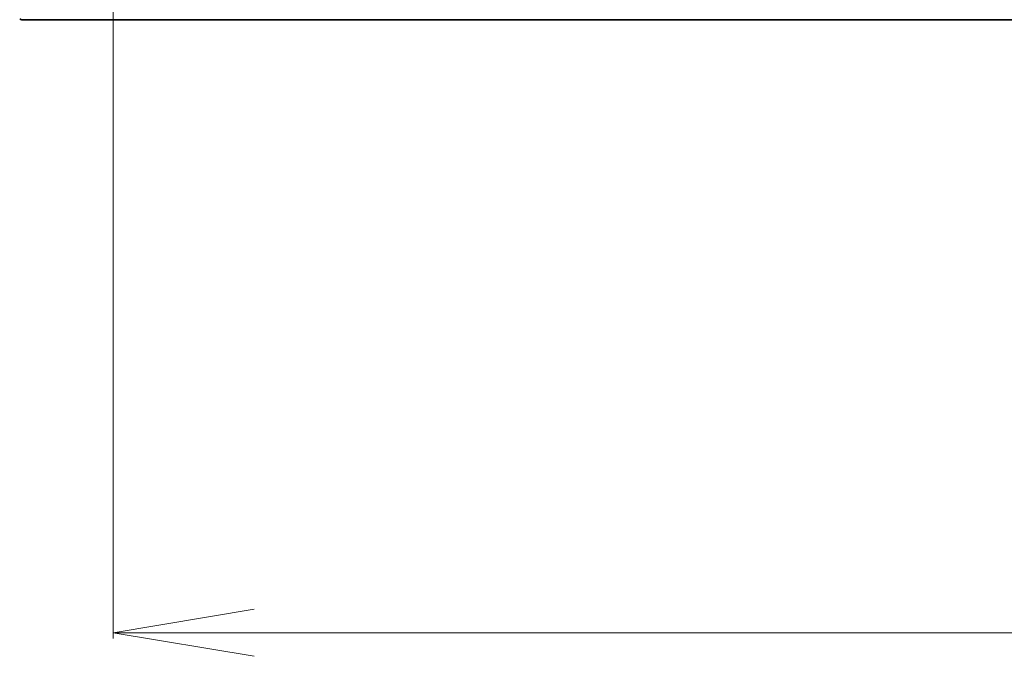
# Model space of a CAD drawing. Units: millimetres. Extents: x 7 to 7486, y 4 to 1550.
# Drawn here: x 313 to 400, y 818 to 874 of the extents above; entities that cross this region are included whole.
import ezdxf

# ---------------------------------------------------------------- set-up
doc = ezdxf.new("R2010")
doc.units = ezdxf.units.MM
doc.header["$LTSCALE"] = 0.5
doc.layers.get('Defpoints').update_dxf_attribs({"lineweight": 25})
doc.layers.add('Dimension (ISO)', color=7, linetype='Continuous', lineweight=18)
doc.layers.add('Visible (ISO)', color=7, linetype='Continuous', lineweight=35)
doc.styles.add('Note Text (TK)', font='MS PGothic.ttf')
doc.dimstyles.new('Default - Method 1b (TK)', dxfattribs={"dimscale": 0.5, "dimtxt": 2.5, "dimasz": 2.5, "dimexe": 1, "dimexo": 1.5, "dimgap": 1, "dimtad": 1, "dimrnd": 1e-08, "dimdsep": 46, "dimtxsty": 'Note Text (TK)', "dimblk": 'OPEN', "dimcen": 0.09, "dimdle": 5, "dimclrd": 100, "dimclre": 100, "dimclrt": 7, "dimadec": 1, "dimazin": 1, "dimtfac": 1, "dimtmove": 0, "dimatfit": 3, "dimldrblk": 'OPEN', "dimfxl": 1, "dimtolj": 1, "dimlwd": -1, "dimlwe": -1, "dimarcsym": 0})

# ---------------------------------------------------------------- blocks, each defined once
blk = doc.blocks.new('_Open')
at = {"color": 0, "linetype": 'ByBlock', "lineweight": -2}
for p, q in [((-1, 0.1667), (0, 0)), ((-1, -0.1667), (0, 0)), ((0, 0), (-1, 0))]:
    blk.add_line(p, q, dxfattribs=at)
blk = doc.blocks.new('*D34')
at = {"layer": 'Defpoints', "color": 0}
for p in [(320.913, 885.627), (563.813, 885.627), (563.813, 819.627)]:
    blk.add_point(p, dxfattribs=at)
at = {"layer": 'Dimension (ISO)', "color": 100}
for p, q in [((320.913, 884.877), (320.913, 819.127)), ((563.813, 884.877), (563.813, 819.127)), ((333.413, 819.627), (551.313, 819.627))]:
    blk.add_line(p, q, dxfattribs=at)
at = {"layer": 'Dimension (ISO)', "color": 100, "xscale": 12.5, "yscale": 12.5, "zscale": 12.5, "rotation": 180}
blk.add_blockref('_Open', (320.913, 819.627), dxfattribs=at)
at = {"layer": 'Dimension (ISO)', "color": 100, "xscale": 12.5, "yscale": 12.5, "zscale": 12.5}
blk.add_blockref('_Open', (563.813, 819.627), dxfattribs=at)
at = {"layer": 'Dimension (ISO)', "color": 7, "insert": (421.47, 829.975), "char_height": 1.25, "attachment_point": 4, "style": 'Note Text (TK)'}
blk.add_mtext('\\A1;\\fMS PGothic|b0|i0;{\\H13.6950;242.9}', dxfattribs=at)

msp = doc.modelspace()

# ---------------------------------------------------------------- linework, layer by layer
at = {"layer": 'Visible (ISO)'}
msp.add_line((312.82314, 873.94194), (571.90289, 873.94194), dxfattribs=at)
msp.add_arc((312.82314, 874.24194), 0.3, 229.6858998, 270, dxfattribs=at)

# ---------------------------------------------------------------- dimensions: what is measured, and where the dimension line sits
at = {"layer": 'Dimension (ISO)', "color": 100}
dim = msp.add_linear_dim(base=(563.81302, 819.62735), p1=(320.91302, 885.62735), p2=(563.81302, 885.62735), text='\\fMS PGothic|b0|i0;{\\H13.6950;<>}', dimstyle='Default - Method 1b (TK)', override={"dimasz": 25, "dimgap": 7, "dimdec": 1, "dimtol": 0, "dimlim": 0, "dimtp": 0, "dimtm": 0, "dimtdec": 1, "dimtofl": 0, "dimatfit": 1}, dxfattribs=at)
dim.commit()
dim.dimension.update_dxf_attribs({"geometry": '*D34', "text_midpoint": (442.36302, 819.62735), "dimtype": 160})

doc.saveas('drawing.dxf')
